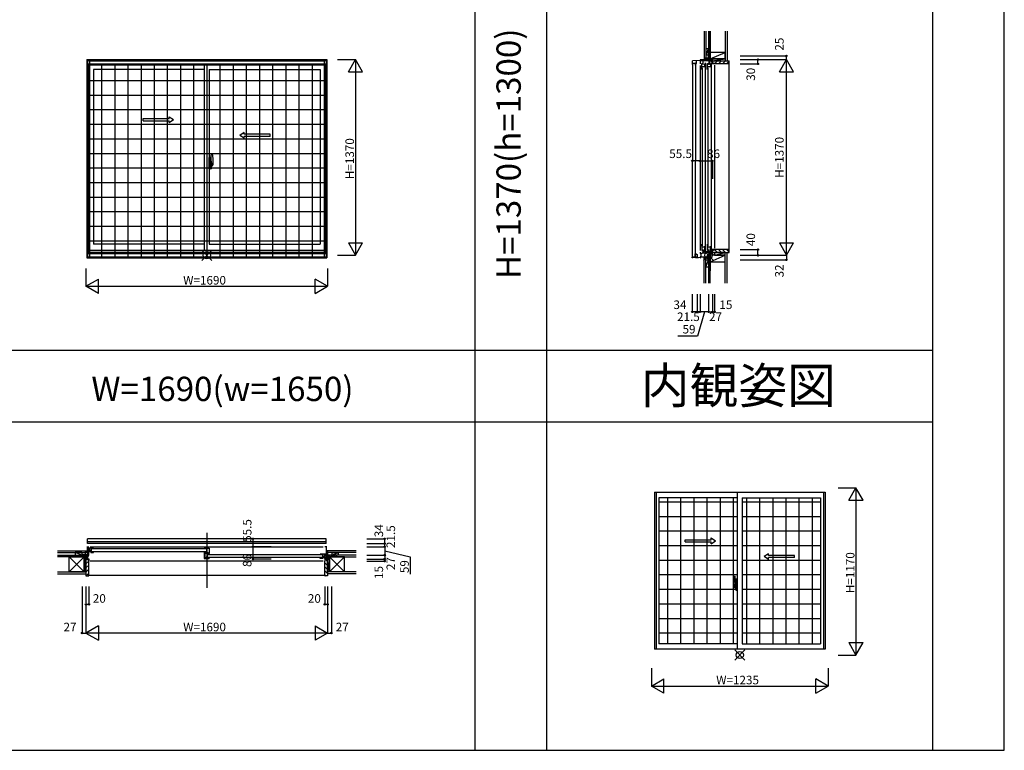
# Model space of a CAD drawing. Extents: x 0 to 27500, y 0 to 20000.
# Drawn here: x 20613 to 27500, y 0 to 5114 of the extents above; entities that cross this region are included whole.
import ezdxf
from ezdxf.enums import TextEntityAlignment as Align

# ---------------------------------------------------------------- set-up
doc = ezdxf.new("R2010")
doc.units = 0
doc.layers.get('0').update_dxf_attribs({"linetype": 'CONTINUOUS'})
for name, color, linetype in [('YKK_A1', 4, 'CONTINUOUS'), ('YKK_A2', 3, 'CONTINUOUS'), ('YKK_B1', 4, 'CONTINUOUS'), ('YKK_B2', 5, 'CONTINUOUS'), ('YKK_C1', 4, 'CONTINUOUS'), ('YKK_C2', 5, 'CONTINUOUS'), ('YKK_F1', 7, 'CONTINUOUS'), ('YKK_IN', 1, 'CONTINUOUS'), ('YKK_N1', 2, 'CONTINUOUS'), ('YKK_Z1', 7, 'CONTINUOUS')]:
    doc.layers.add(name, color=color, linetype=linetype)
doc.styles.add('EXTFONT', font='txt.shx', dxfattribs={"height": 60, "bigfont": 'EXTFONT'})
doc.styles.get("Standard").update_dxf_attribs({"font": 'txt', "bigfont": 'BIGFONT'})

msp = doc.modelspace()

# ---------------------------------------------------------------- linework, layer by layer
at = {"layer": 'YKK_A1'}
for p, q in [((21082, 4835), (22762, 4835)), ((21082, 4835), (21082, 3448)), ((21082, 4833.5), (22762, 4833.5)), ((22762, 4835), (22762, 3448)), ((21082, 4804), (22762, 4804)), ((21097, 4804), (21097, 3488)), ((21904.5, 4766), (21129, 4766)), ((21129, 4766), (21129, 3543)), ((21904.5, 4804), (21904.5, 3498)), ((21939.5, 4766), (22715, 4766)), ((21939.5, 4766), (21939.5, 3543)), ((22715, 4766), (22715, 3543)), ((22747, 4804), (22747, 3488)), ((21904.5, 3543), (21129, 3543)), ((21939.5, 3543), (22715, 3543)), ((21082, 3488), (22762, 3488)), ((21082, 3477.5), (22762, 3477.5)), ((21082, 3454.5), (22762, 3454.5)), ((21082, 3454), (22762, 3454)), ((21082, 3448), (22762, 3448)), ((22747, 3498), (21097, 3498)), ((25052.5, 1807), (26247.5, 1807)), ((25052.5, 1807), (25052.5, 707)), ((25065.5, 1807), (25065.5, 707)), ((25632.5, 1807), (25632.5, 707)), ((26234.5, 1807), (26234.5, 707)), ((26247.5, 1807), (26247.5, 707)), ((25632.5, 1768), (25084.5, 1768)), ((25084.5, 1768), (25084.5, 745)), ((25667.5, 1768), (26215.5, 1768)), ((25667.5, 1768), (25667.5, 745)), ((26215.5, 1768), (26215.5, 745)), ((26247.5, 707), (25052.5, 707)), ((25632.5, 745), (25084.5, 745)), ((25667.5, 745), (26215.5, 745))]:
    msp.add_line(p, q, dxfattribs=at)
at = {"layer": 'YKK_A1', "linetype": 'Continuous', "ltscale": 0.5}
for p, q in [((21476.4, 4421.9), (21659.8, 4421.9)), ((21476.5, 4406.9), (21476.5, 4421.9)), ((21659.8, 4421.9), (21659.8, 4434.4)), ((21659.8, 4434.4), (21689.8, 4414.4)), ((21659.8, 4394.4), (21689.8, 4414.4)), ((21476.5, 4406.9), (21659.8, 4406.9)), ((21659.8, 4394.4), (21659.8, 4406.9)), ((22184.2, 4324.4), (22154.2, 4304.4)), ((22184.2, 4284.4), (22154.2, 4304.4)), ((22184.2, 4311.9), (22184.2, 4324.4)), ((22365.6, 4311.9), (22184.2, 4311.9)), ((22184.2, 4284.4), (22184.2, 4296.9)), ((22365.5, 4296.9), (22184.2, 4296.9)), ((22365.5, 4296.9), (22365.5, 4311.9)), ((25266.8, 1473.9), (25450.2, 1473.9)), ((25266.8, 1458.9), (25266.8, 1473.9)), ((25266.8, 1458.9), (25450.2, 1458.9)), ((25450.2, 1473.9), (25450.2, 1486.4)), ((25450.2, 1486.4), (25480.2, 1466.4)), ((25450.2, 1446.4), (25480.2, 1466.4)), ((25450.2, 1446.4), (25450.2, 1458.9)), ((25850.8, 1376.4), (25820.8, 1356.4)), ((25850.8, 1336.4), (25820.8, 1356.4)), ((25850.8, 1363.9), (25850.8, 1376.4)), ((26032.2, 1363.9), (25850.8, 1363.9)), ((25850.8, 1336.4), (25850.8, 1348.9)), ((26032.2, 1348.9), (25850.8, 1348.9)), ((26032.2, 1348.9), (26032.2, 1363.9))]:
    msp.add_line(p, q, dxfattribs=at)
at = {"layer": 'YKK_A2'}
for p, q in [((21086.5, 4828.7), (22757.5, 4828.7)), ((21086.5, 4828.7), (21086.5, 3448)), ((21101.5, 4828.7), (21101.5, 3448)), ((21101.5, 4825.8), (22742.5, 4825.8)), ((22742.5, 4828.7), (22742.5, 3448)), ((22757.5, 4828.7), (22757.5, 3448)), ((21101.5, 4798.5), (22742.5, 4798.5)), ((21186, 4798.5), (21186, 3452.1)), ((21278, 4798.5), (21278, 3452.1)), ((21370, 4798.5), (21370, 3452.1)), ((21462, 4798.5), (21462, 3452.1)), ((21554, 4798.5), (21554, 3452.1)), ((21646, 4798.5), (21646, 3452.1)), ((21738, 4798.5), (21738, 3452.1)), ((21830, 4798.5), (21830, 3452.1)), ((21922, 4798.5), (21922, 3452.1)), ((22014, 4798.5), (22014, 3452.1)), ((22106, 4798.5), (22106, 3452.1)), ((22198, 4798.5), (22198, 3452.1)), ((22290, 4798.5), (22290, 3452.1)), ((22382, 4798.5), (22382, 3452.1)), ((22474, 4798.5), (22474, 3452.1)), ((22566, 4798.5), (22566, 3452.1)), ((22658, 4798.5), (22658, 3452.1)), ((22742.5, 4686.3), (21101.5, 4686.3)), ((22742.5, 4584.3), (21101.5, 4584.3)), ((22742.5, 4482.3), (21101.5, 4482.3)), ((22742.5, 4380.3), (21101.5, 4380.3)), ((22742.5, 4278.3), (21101.5, 4278.3)), ((22742.5, 4176.3), (21101.5, 4176.3)), ((22742.5, 4074.3), (21101.5, 4074.3)), ((22742.5, 3972.3), (21101.5, 3972.3)), ((22742.5, 3870.3), (21101.5, 3870.3)), ((22742.5, 3768.3), (21101.5, 3768.3)), ((22742.5, 3666.3), (21101.5, 3666.3)), ((22742.5, 3564.3), (21101.5, 3564.3)), ((21086.5, 3448), (22757.5, 3448)), ((21101.5, 3452.1), (22742.5, 3452.1)), ((25632.5, 1737.3), (25084.5, 1737.3)), ((25144, 1768), (25144, 745)), ((25236, 1768), (25236, 745)), ((25328, 1768), (25328, 745)), ((25420, 1768), (25420, 745)), ((25512, 1768), (25512, 745)), ((25604, 1768), (25604, 745)), ((26215.5, 1737.3), (25667.5, 1737.3)), ((25696, 1768), (25696, 745)), ((25788, 1768), (25788, 745)), ((25880, 1768), (25880, 745)), ((25972, 1768), (25972, 745)), ((26064, 1768), (26064, 745)), ((26156, 1768), (26156, 745)), ((25632.5, 1635.3), (25084.5, 1635.3)), ((26215.5, 1635.3), (25667.5, 1635.3)), ((25632.5, 1533.3), (25084.5, 1533.3)), ((26215.5, 1533.3), (25667.5, 1533.3)), ((25632.5, 1431.3), (25084.5, 1431.3)), ((26215.5, 1431.3), (25667.5, 1431.3)), ((25632.5, 1329.3), (25084.5, 1329.3)), ((26215.5, 1329.3), (25667.5, 1329.3)), ((25632.5, 1227.3), (25084.5, 1227.3)), ((26215.5, 1227.3), (25667.5, 1227.3)), ((25632.5, 1125.3), (25084.5, 1125.3)), ((26215.5, 1125.3), (25667.5, 1125.3)), ((25632.5, 1023.3), (25084.5, 1023.3)), ((26215.5, 1023.3), (25667.5, 1023.3)), ((25632.5, 921.3), (25084.5, 921.3)), ((26215.5, 921.3), (25667.5, 921.3)), ((25632.5, 819.3), (25084.5, 819.3)), ((26215.5, 819.3), (25667.5, 819.3))]:
    msp.add_line(p, q, dxfattribs=at)
at = {"layer": 'YKK_A2', "linetype": 'ByBlock', "lineweight": -2}
for p, q in [((21948.5, 4149.2), (21939.5, 4149.5)), ((21939.5, 4069.5), (21939.5, 4149.5)), ((21948.5, 4149.2), (21948.5, 4123.5)), ((21951.3, 4148.8), (21948.5, 4148.9)), ((21952.5, 4123.7), (21951.8, 4148.3)), ((21953.5, 4097.8), (21953.5, 4167.7)), ((21963.2, 4167.7), (21954, 4168)), ((21955.8, 4108), (21936.5, 4108)), ((21939.5, 4126.7), (21948.5, 4126.9)), ((21939.5, 4123.7), (21948.5, 4123.5)), ((21939.5, 4109.7), (21940, 4109.7)), ((21939.5, 4105.2), (21940, 4105.2)), ((21948.5, 4069.8), (21939.5, 4069.5)), ((21940, 4097.2), (21940, 4122.7)), ((21947.5, 4122.9), (21940.5, 4123.2)), ((21947.5, 4097), (21940.5, 4096.7)), ((21946.4, 4108), (21969.2, 4108)), ((21948, 4097.5), (21948, 4122.4)), ((21948, 4108.5), (21948.2, 4108.5)), ((21949.1, 4108), (21948, 4108)), ((21948.2, 4107.5), (21948, 4107.5)), ((21952.5, 4123.7), (21948.5, 4123.7)), ((21948.5, 4123.5), (21952.5, 4123.4)), ((21948.5, 4107.8), (21948.5, 4108.2)), ((21948.5, 4095.5), (21952.5, 4095.6)), ((21948.5, 4069.8), (21948.5, 4095.5)), ((21952.5, 4095.3), (21948.5, 4095.3)), ((21951.3, 4070.2), (21948.5, 4070.1)), ((21967, 4108), (21948.8, 4108)), ((21949.4, 4106.7), (21949.4, 4108.9)), ((21951.5, 4123.4), (21951.5, 4123.7)), ((21951.5, 4095.6), (21951.5, 4095.3)), ((21952.5, 4095.3), (21951.8, 4070.7)), ((21952.6, 4128.7), (21952.4, 4128.7)), ((21952.6, 4127.7), (21952.4, 4127.7)), ((21952.6, 4091.3), (21952.4, 4091.3)), ((21952.6, 4090.3), (21952.4, 4090.3)), ((21952.5, 4095.6), (21952.5, 4123.4)), ((21953.5, 4118), (21952.5, 4118)), ((21953.5, 4098), (21952.5, 4098)), ((21952.9, 4128.4), (21952.9, 4128)), ((21952.9, 4090.6), (21952.9, 4091)), ((21953.5, 4123), (21953.5, 4091.7)), ((21953.5, 4118), (21953.5, 4098)), ((21953.8, 4097.5), (21966, 4097.9)), ((21955.5, 4091.7), (21955.5, 4097.6)), ((21956.5, 4090.7), (21959, 4090.7)), ((21959.5, 4088.7), (21956.5, 4088.7)), ((21959.5, 4088.7), (21959.5, 4090.2)), ((21966.5, 4098.4), (21966.5, 4122.6)), ((25605.5, 1150.4), (25605.5, 1174.6)), ((25608.8, 1219.7), (25618, 1220)), ((25618.5, 1149.8), (25618.5, 1219.7)), ((25618.5, 1175), (25618.5, 1143.7)), ((25619.1, 1180.4), (25619.1, 1180)), ((25619.4, 1180.7), (25619.6, 1180.7)), ((25619.4, 1179.7), (25619.6, 1179.7)), ((25619.5, 1175.7), (25620.2, 1200.3)), ((25619.5, 1175.7), (25623.5, 1175.7)), ((25623.5, 1175.5), (25619.5, 1175.4)), ((25619.5, 1147.6), (25619.5, 1175.4)), ((25620.5, 1175.4), (25620.5, 1175.7)), ((25620.7, 1200.8), (25623.5, 1200.9)), ((25623.5, 1201.2), (25632.5, 1201.5)), ((25623.5, 1201.2), (25623.5, 1175.5)), ((25632.5, 1178.7), (25623.5, 1178.9)), ((25632.5, 1175.7), (25623.5, 1175.5)), ((25624, 1149.5), (25624, 1174.4)), ((25624.5, 1174.9), (25631.5, 1175.2)), ((25632, 1149.2), (25632, 1174.7)), ((25632.5, 1121.5), (25632.5, 1201.5)), ((25625.6, 1160), (25602.8, 1160)), ((25605, 1160), (25623.2, 1160)), ((25618.2, 1149.5), (25606, 1149.9)), ((25612.5, 1140.7), (25612.5, 1142.2)), ((25612.5, 1140.7), (25615.5, 1140.7)), ((25615.5, 1142.7), (25613, 1142.7)), ((25616.2, 1160), (25635.5, 1160)), ((25616.5, 1143.7), (25616.5, 1149.6)), ((25618.5, 1170), (25619.5, 1170)), ((25618.5, 1170), (25618.5, 1150)), ((25618.5, 1150), (25619.5, 1150)), ((25619.1, 1142.6), (25619.1, 1143)), ((25619.4, 1143.3), (25619.6, 1143.3)), ((25619.4, 1142.3), (25619.6, 1142.3)), ((25623.5, 1147.5), (25619.5, 1147.6)), ((25619.5, 1147.3), (25623.5, 1147.3)), ((25619.5, 1147.3), (25620.2, 1122.7)), ((25620.5, 1147.6), (25620.5, 1147.3)), ((25620.7, 1122.2), (25623.5, 1122.1)), ((25622.6, 1158.7), (25622.6, 1160.9)), ((25622.9, 1160), (25624, 1160)), ((25623.5, 1159.8), (25623.5, 1160.2)), ((25623.5, 1121.8), (25623.5, 1147.5)), ((25623.5, 1121.8), (25632.5, 1121.5)), ((25624, 1160.5), (25623.8, 1160.5)), ((25623.8, 1159.5), (25624, 1159.5)), ((25624.5, 1149), (25631.5, 1148.7)), ((25632.5, 1161.7), (25632, 1161.7)), ((25632.5, 1157.2), (25632, 1157.2))]:
    msp.add_line(p, q, dxfattribs=at)
for centre in [(21949.4, 4108), (25622.6, 1160)]:
    msp.add_circle(centre, 0.75, dxfattribs=at)
for centre, radius, start, end in [((21951.3, 4148.3), 0.5, 1.59845, 88), ((21954, 4167.5), 0.5, 88, 180), ((21963.2, 4167.4), 0.3, 7.51949, 88), ((21621.5, 4122.3), 345, 0.05792, 7.51949), ((21940.5, 4122.7), 0.5, 88, 180), ((21940.5, 4097.2), 0.5, 180, 272), ((21947.5, 4122.4), 0.5, 0, 88), ((21947.5, 4097.5), 0.5, 272, 0), ((21948.2, 4108.2), 0.3, 0, 90), ((21948.2, 4107.8), 0.3, 270, 0), ((21951.3, 4070.7), 0.5, 272, 358.40155), ((21952.6, 4128.4), 0.3, 1.59845, 90), ((21952.6, 4128), 0.3, 270, 1.59845), ((21952.6, 4091), 0.3, 358.40155, 90), ((21952.6, 4090.6), 0.3, 270, 358.40155), ((21953.8, 4097.8), 0.3, 180, 272), ((21956.5, 4091.7), 3, 180, 270), ((21956.5, 4091.7), 1, 180, 270), ((21959, 4090.2), 0.5, 0, 90), ((21932.3, 4106), 31.2, 330.29135, 344.77118), ((21932.3, 4104), 31.2, 330.79965, 348.61756), ((21966, 4098.4), 0.5, 272, 0), ((25950.5, 1174.3), 345, 172.48051, 179.94208), ((25608.8, 1219.4), 0.3, 92, 172.48051), ((25618, 1219.5), 0.5, 0, 92), ((25619.4, 1180.4), 0.3, 90, 178.40155), ((25619.4, 1180), 0.3, 178.40155, 270), ((25620.7, 1200.3), 0.5, 92, 178.40155), ((25624.5, 1174.4), 0.5, 92, 180), ((25631.5, 1174.7), 0.5, 0, 92), ((25606, 1150.4), 0.5, 180, 268), ((25639.7, 1156), 31.2, 191.38244, 209.20035), ((25639.7, 1158), 31.2, 195.22882, 209.70865), ((25613, 1142.2), 0.5, 90, 180), ((25615.5, 1143.7), 3, 270, 0), ((25615.5, 1143.7), 1, 270, 0), ((25618.2, 1149.8), 0.3, 268, 0), ((25619.4, 1143), 0.3, 90, 181.59845), ((25619.4, 1142.6), 0.3, 181.59845, 270), ((25620.7, 1122.7), 0.5, 181.59845, 268), ((25623.8, 1160.2), 0.3, 90, 180), ((25623.8, 1159.8), 0.3, 180, 270), ((25624.5, 1149.5), 0.5, 180, 268), ((25631.5, 1149.2), 0.5, 268, 0)]:
    msp.add_arc(centre, radius, start, end, dxfattribs=at)
at = {"layer": 'YKK_B1', "linetype": 'Continuous'}
msp.add_line((21922, 1523), (21922, 1138.5), dxfattribs=at)
at = {"layer": 'YKK_B1'}
for p, q in [((22757.5, 1480.5), (21086.5, 1480.5)), ((21086.5, 1446.5), (21086.5, 1480.5)), ((22757.5, 1459.5), (21086.5, 1459.5)), ((22757.5, 1446.5), (21086.5, 1446.5)), ((22757.5, 1446.5), (22757.5, 1480.5)), ((21082, 1425), (21097, 1425)), ((21086, 1425), (21086, 1339)), ((21097, 1405.3), (21086, 1405.3)), ((21086, 1387.4), (21088.5, 1387.4)), ((21086, 1386.2), (21087.5, 1386.2)), ((21087.5, 1381.5), (21086, 1381.5)), ((21087.5, 1386.2), (21087.5, 1384.2)), ((21087.5, 1384.2), (21089.7, 1382)), ((21088.5, 1387.4), (21088.5, 1385.8)), ((21089.7, 1382), (21094, 1382)), ((21129, 1415.5), (21091, 1415.5)), ((21091, 1415.5), (21091, 1412.3)), ((21091, 1412.3), (21092.9, 1412.3)), ((21095, 1396.5), (21091, 1396.5)), ((21091, 1396.5), (21091, 1384.8)), ((21091, 1393.3), (21113, 1393.3)), ((21091, 1384.8), (21097, 1384.8)), ((21094, 1382), (21094, 1362.7)), ((21095.7, 1398), (21095.7, 1393.3)), ((21100.5, 1396.5), (21095.7, 1396.5)), ((21097.8, 1412.3), (21095.9, 1412.3)), ((21096.5, 1387.5), (21096.5, 1391.8)), ((21096.5, 1391.8), (21110.5, 1391.8)), ((21097, 1386.8), (21096.5, 1387.5)), ((21097, 1384.8), (21097, 1386.8)), ((21097.8, 1415.5), (21097.8, 1412.3)), ((21100.5, 1415.5), (21100.5, 1396.5)), ((21113, 1397.6), (21100.5, 1397.6)), ((21107, 1425), (22737, 1425)), ((21107.7, 1393.9), (21107.7, 1397.6)), ((21111, 1393.9), (21107.7, 1393.9)), ((21108.6, 1396.8), (21113, 1396.8)), ((21110.5, 1386.9), (21110, 1386.2)), ((21110, 1386.2), (21110, 1384.2)), ((21110, 1384.2), (21129, 1384.2)), ((21110.5, 1391.8), (21110.5, 1386.9)), ((21111, 1395.6), (21111, 1393.9)), ((21113, 1415.5), (21113, 1397.6)), ((21113, 1396.8), (21113, 1386.7)), ((21121, 1386.7), (21113, 1386.7)), ((21117, 1411.9), (21916.5, 1411.9)), ((21916.5, 1389.9), (21117, 1389.9)), ((21121, 1385.6), (21121, 1386.7)), ((21127.6, 1385.6), (21121, 1385.6)), ((21129, 1387.9), (21127.6, 1387.9)), ((21127.6, 1387.9), (21127.6, 1385.6)), ((21129, 1384.2), (21129, 1387.9)), ((21904.5, 1415.5), (21939.5, 1415.5)), ((21904.5, 1387.9), (21904.5, 1383.8)), ((21904.5, 1383.8), (21932, 1383.8)), ((21904.5, 1382.1), (21904.5, 1343.2)), ((21906, 1379.8), (21904.5, 1379.8)), ((21906, 1378.8), (21906, 1379.8)), ((21911, 1378.8), (21906, 1378.8)), ((21911, 1375.3), (21911, 1378.8)), ((21920.5, 1415.5), (21920.5, 1383.8)), ((21930, 1379.3), (21923.5, 1379.3)), ((21923.5, 1379.3), (21923.5, 1351.7)), ((21932, 1383.8), (21932, 1376.5)), ((21932, 1380.5), (21939.5, 1380.5)), ((21934, 1378.3), (21932, 1378.3)), ((21937, 1378.3), (21939.5, 1378.3)), ((21939.5, 1415.5), (21939.5, 1378.3)), ((22762, 1425), (22747, 1425)), ((22758, 1425), (22758, 1339)), ((21050, 1368), (21050, 1366)), ((21086, 1368), (21050, 1368)), ((21062.7, 1366), (21062.7, 1368)), ((21077, 1368), (21077, 1364)), ((21077, 1341), (21077, 1339)), ((21077, 1339), (21089.1, 1339)), ((21086, 1358), (21088.4, 1358)), ((21089.7, 1353.5), (21086, 1353.5)), ((21086, 1342.4), (21089.8, 1342.4)), ((21087.5, 1353.5), (21087.5, 1342.4)), ((21088.4, 1358), (21088.4, 1356.1)), ((21089.1, 1339), (21089.1, 1340.8)), ((21094, 1362.7), (21089.7, 1353.5)), ((21089.8, 1342.4), (21091.2, 1341)), ((21091.2, 1341), (21097, 1341)), ((21097, 1324), (21094.5, 1324)), ((21097, 1341), (21097, 1324)), ((22737, 1324), (21107, 1324)), ((21908.1, 1369.2), (21904.5, 1369.2)), ((21908.1, 1354.8), (21904.5, 1354.8)), ((21904.5, 1343.2), (21939.5, 1343.2)), ((21908.1, 1376.8), (21908.1, 1345.7)), ((21911.5, 1374.8), (21908.1, 1374.8)), ((21908.1, 1345.7), (21917, 1345.7)), ((21923.5, 1377.3), (21911.5, 1377.3)), ((21911.5, 1377.3), (21911.5, 1374.8)), ((21917, 1345.7), (21917.6, 1345.3)), ((21917.6, 1345.3), (21921.4, 1345.3)), ((21923.5, 1351.7), (21918.2, 1351.7)), ((21918.2, 1351.7), (21918.2, 1346.2)), ((21918.2, 1346.2), (21921.4, 1346.2)), ((21919, 1346.6), (21919, 1350.1)), ((21919, 1350.1), (21923.5, 1350.1)), ((21921.4, 1345.3), (21921.4, 1348.7)), ((21932.7, 1374.5), (21923.5, 1374.5)), ((21923.5, 1350.1), (21923.5, 1343.2)), ((21931.5, 1345.7), (21923.5, 1345.7)), ((21932, 1376.5), (21925.5, 1376.5)), ((21927.5, 1370.9), (22727, 1370.9)), ((22727, 1348.9), (21927.5, 1348.9)), ((21931.5, 1344.6), (21931.5, 1345.7)), ((21938.1, 1344.6), (21931.5, 1344.6)), ((21933, 1374.8), (21932.7, 1374.5)), ((21939.5, 1374.8), (21933, 1374.8)), ((21939.5, 1346.9), (21938.1, 1346.9)), ((21938.1, 1346.9), (21938.1, 1344.6)), ((21939.5, 1372.9), (21939.5, 1374.8)), ((21939.5, 1343.2), (21939.5, 1346.9)), ((22715, 1374.5), (22753, 1374.5)), ((22715, 1343.2), (22715, 1346.9)), ((22715, 1346.9), (22716.4, 1346.9)), ((22734, 1343.2), (22715, 1343.2)), ((22716.4, 1346.9), (22716.4, 1344.6)), ((22716.4, 1344.6), (22723, 1344.6)), ((22723, 1344.6), (22723, 1345.7)), ((22723, 1345.7), (22731, 1345.7)), ((22731, 1374.5), (22731, 1356.6)), ((22731, 1356.6), (22743.5, 1356.6)), ((22735.4, 1355.8), (22731, 1355.8)), ((22731, 1355.8), (22731, 1345.7)), ((22753, 1352.3), (22731, 1352.3)), ((22733, 1354.6), (22733, 1352.9)), ((22733, 1352.9), (22736.3, 1352.9)), ((22747.5, 1350.8), (22733.5, 1350.8)), ((22733.5, 1350.8), (22733.5, 1345.9)), ((22733.5, 1345.9), (22734, 1345.2)), ((22734, 1345.2), (22734, 1343.2)), ((22736.3, 1352.9), (22736.3, 1356.6)), ((22743.5, 1374.5), (22743.5, 1355.5)), ((22743.5, 1355.5), (22748.3, 1355.5)), ((22746.2, 1374.5), (22746.2, 1371.3)), ((22746.2, 1371.3), (22748.1, 1371.3)), ((22747, 1365), (22758, 1365)), ((22747, 1345.8), (22747.5, 1346.5)), ((22747, 1343.8), (22747, 1345.8)), ((22753, 1343.8), (22747, 1343.8)), ((22752.8, 1341), (22747, 1341)), ((22747, 1341), (22747, 1324)), ((22747, 1324), (22749.5, 1324)), ((22747.5, 1346.5), (22747.5, 1350.8)), ((22748.3, 1357), (22748.3, 1352.3)), ((22749, 1355.5), (22753, 1355.5)), ((22753, 1371.3), (22751.1, 1371.3)), ((22754.2, 1342.4), (22752.8, 1341)), ((22753, 1374.5), (22753, 1371.3)), ((22753, 1355.5), (22753, 1343.8)), ((22756.5, 1342.4), (22754.2, 1342.4)), ((22754.9, 1339), (22754.9, 1340.8)), ((22767, 1339), (22754.9, 1339)), ((22758, 1358), (22755.6, 1358)), ((22755.6, 1358), (22755.6, 1356.1)), ((22756.5, 1356.8), (22756.5, 1342.4)), ((22758, 1356.8), (22756.5, 1356.8)), ((22758, 1368), (22794, 1368)), ((22767, 1368), (22767, 1364)), ((22767, 1341), (22767, 1339)), ((22781.4, 1366), (22781.4, 1368)), ((22794, 1368), (22794, 1366))]:
    msp.add_line(p, q, dxfattribs=at)
at = {"layer": 'YKK_B2', "linetype": 'Continuous', "ltscale": 1.5}
for p, q in [((21074.6, 1396), (21084.6, 1396)), ((21083.5, 1396), (21074.6, 1387.1)), ((21077.8, 1396), (21074.6, 1392.8)), ((21074.6, 1384), (21074.6, 1396)), ((21074.6, 1386), (21084.6, 1386)), ((21084.6, 1391.5), (21079.1, 1386)), ((22769.4, 1396), (22759.4, 1396)), ((22759.4, 1387.1), (22768.3, 1396)), ((22759.4, 1392.8), (22762.6, 1396)), ((22769.4, 1386), (22759.4, 1386)), ((22763.9, 1386), (22769.4, 1391.5)), ((22769.4, 1384), (22769.4, 1396)), ((21082.2, 1338), (21077, 1332.8)), ((21096.5, 1324), (21077, 1304.5)), ((22747, 1313.2), (22767, 1293.2)), ((22751.3, 1337.3), (22767, 1321.5)), ((21097, 1296.3), (21077, 1276.3)), ((21097, 1268), (21077, 1248)), ((21097, 1239.7), (21078.3, 1221)), ((22747, 1284.9), (22767, 1264.9)), ((22747, 1256.7), (22767, 1236.7)), ((22747, 1228.4), (22754.4, 1221))]:
    msp.add_line(p, q, dxfattribs=at)
at = {"layer": 'YKK_B2', "linetype": 'ByBlock', "lineweight": -2, "ltscale": 0.5}
for p, q in [((21077, 1338), (21077, 1221)), ((21092, 1338), (21077, 1338)), ((21094, 1336), (21092, 1338)), ((21094, 1324), (21094, 1336)), ((21097, 1324), (21094, 1324)), ((21097, 1223), (21097, 1324)), ((22747, 1223), (22747, 1324)), ((22747, 1324), (22750, 1324)), ((22750, 1336), (22752, 1338)), ((22750, 1324), (22750, 1336)), ((22752, 1338), (22767, 1338)), ((22767, 1338), (22767, 1221)), ((21077, 1221), (21095, 1221)), ((22767, 1221), (22749, 1221))]:
    msp.add_line(p, q, dxfattribs=at)
at = {"layer": 'YKK_B2', "ltscale": 1.5}
msp.add_line((22747, 1224), (21097, 1224), dxfattribs=at)
at = {"layer": 'YKK_B2', "linetype": 'ByBlock', "lineweight": -2, "ltscale": 0.5}
for centre, start, end in [((21095, 1223), 270.00001, 359.99999), ((22749, 1223), 180.00001, 269.99999)]:
    msp.add_arc(centre, 2, start, end, dxfattribs=at)
at = {"layer": 'YKK_C1'}
for p, q in [((25372.5, 4828.7), (25318.1, 4825.8)), ((25318.1, 4800.8), (25318.1, 4825.8)), ((25348.2, 4810.8), (25348.2, 4827.4)), ((25401.1, 4835), (25372.5, 4833.5)), ((25372.5, 4833.5), (25372.5, 4804)), ((25430.3, 4827), (25372.5, 4827)), ((25392.8, 4800), (25392.8, 4827)), ((25393.6, 4834.6), (25393.6, 4827)), ((25429.5, 4835), (25401.1, 4835)), ((25431.5, 4860), (25429.5, 4860)), ((25429.5, 4860), (25429.5, 4827)), ((25431.5, 4847.4), (25429.5, 4847.4)), ((25433.8, 4826.6), (25430.3, 4827)), ((25433.8, 4826.6), (25433.8, 4802.3)), ((25458.5, 4825.7), (25433.8, 4825.7)), ((25438.8, 4822.8), (25437, 4821)), ((25437, 4821), (25437, 4800)), ((25438.1, 4835), (25438.1, 4825.7)), ((25455.3, 4824.2), (25438.8, 4824.2)), ((25438.8, 4824.2), (25438.8, 4822.8)), ((25455.3, 4819.8), (25455.3, 4824.2)), ((25456.5, 4835), (25458.5, 4835)), ((25456.8, 4821.3), (25456.8, 4825.7)), ((25456.8, 4821.3), (25458.5, 4821.3)), ((25458.5, 4821.6), (25457, 4821.6)), ((25458.5, 4835), (25458.5, 4821.6)), ((25458.5, 4821.3), (25458.5, 4807)), ((25317.2, 4799.2), (25318.1, 4800.8)), ((25317.2, 4799.2), (25317.2, 4798.5)), ((25320.1, 4807.7), (25317.5, 3452.3)), ((25340.1, 4807.5), (25320.1, 4807.7)), ((25340.1, 4807.5), (25337.5, 3452.1)), ((25340.1, 4807.9), (25343.6, 4814)), ((25340.1, 4795.5), (25340.1, 4807.9)), ((25345, 4795.5), (25340.1, 4795.5)), ((25341.5, 4796.5), (25341.5, 4797.8)), ((25341.5, 4797.8), (25342.5, 4797.8)), ((25342.5, 4800.8), (25348.2, 4810.8)), ((25342.5, 4797.8), (25342.5, 4800.8)), ((25372.5, 4794), (25372.5, 3498)), ((25382.3, 4779), (25383.6, 4780.3)), ((25382.3, 4766), (25382.3, 4779)), ((25383.6, 4780.3), (25383.6, 4808)), ((25383.6, 4808), (25386.9, 4808)), ((25386.9, 4801.2), (25383.6, 4801.2)), ((25383.6, 4785.4), (25409.4, 4785.4)), ((25385.6, 4778), (25385.6, 3531)), ((25386.9, 4808), (25386.9, 4806.1)), ((25386.9, 4803.1), (25386.9, 4801.2)), ((25396, 4800), (25392.8, 4800)), ((25406, 4785.4), (25406, 4802.6)), ((25406, 4802.6), (25408.3, 4802.6)), ((25411.9, 4808), (25406.2, 4808)), ((25406.2, 4808), (25406.2, 4804)), ((25406.2, 4785.4), (25406.2, 4781)), ((25406.2, 4781), (25411.9, 4781)), ((25409.4, 4783), (25407.4, 4783)), ((25407.6, 4778), (25407.6, 3531)), ((25408.3, 4802.6), (25408.3, 4805.8)), ((25409.4, 4785.4), (25409.4, 4783)), ((25409.6, 4766), (25411.9, 4766)), ((25411.9, 4766), (25411.9, 4808)), ((25423.3, 4779), (25424.6, 4780.3)), ((25423.3, 4766), (25423.3, 4779)), ((25424.6, 4780.3), (25424.6, 4808)), ((25424.6, 4808), (25427.9, 4808)), ((25427.9, 4801.2), (25424.6, 4801.2)), ((25424.6, 4785.4), (25450.4, 4785.4)), ((25426.6, 4778), (25426.6, 3531)), ((25427.9, 4808), (25427.9, 4806.1)), ((25427.9, 4803.1), (25427.9, 4801.2)), ((25433.8, 4802.3), (25434.8, 4802.3)), ((25433.8, 4800), (25433.8, 4802.2)), ((25433.8, 4802.2), (25434.8, 4802.2)), ((25437, 4800), (25433.8, 4800)), ((25434.8, 4802.3), (25434.8, 4801.3)), ((25447, 4785.4), (25447, 4802.6)), ((25447, 4802.6), (25449.3, 4802.6)), ((25452.9, 4808), (25447.2, 4808)), ((25447.2, 4808), (25447.2, 4804)), ((25447.2, 4785.4), (25447.2, 4781)), ((25447.2, 4781), (25452.9, 4781)), ((25450.4, 4783), (25448.4, 4783)), ((25448.6, 4778), (25448.6, 3531)), ((25449.3, 4802.6), (25449.3, 4805.8)), ((25450.4, 4785.4), (25450.4, 4783)), ((25450.6, 4766), (25452.9, 4766)), ((25452.9, 4766), (25452.9, 4808)), ((25456.5, 4819.8), (25455.3, 4819.8)), ((25456.5, 4805), (25456.5, 4819.8)), ((25473.5, 4805), (25456.5, 4805)), ((25458.5, 4807), (25472, 4807)), ((25472, 4807), (25472, 4807.5)), ((25472, 4807.5), (25473.5, 4807.5)), ((25473.5, 4807.5), (25473.5, 4805)), ((25473.5, 4795), (25473.5, 3515)), ((25382.3, 3543), (25382.3, 3530)), ((25382.3, 3530), (25383.6, 3528.7)), ((25383.6, 3528.7), (25383.6, 3498)), ((25383.6, 3523.4), (25409.4, 3523.4)), ((25402.5, 3523.4), (25402.5, 3503.4)), ((25406.2, 3523.4), (25406.2, 3527.8)), ((25406.2, 3527.8), (25411.9, 3527.8)), ((25409.4, 3525.8), (25407.4, 3525.8)), ((25409.4, 3523.4), (25409.4, 3525.8)), ((25411.9, 3498), (25411.9, 3543)), ((25423.3, 3543), (25423.3, 3530)), ((25423.3, 3530), (25424.6, 3528.7)), ((25424.6, 3528.7), (25424.6, 3498)), ((25424.6, 3523.4), (25450.4, 3523.4)), ((25443.5, 3523.4), (25443.5, 3503.4)), ((25447.2, 3523.4), (25447.2, 3527.8)), ((25447.2, 3527.8), (25452.9, 3527.8)), ((25450.4, 3525.8), (25448.4, 3525.8)), ((25450.4, 3523.4), (25450.4, 3525.8)), ((25452.9, 3498), (25452.9, 3543)), ((25317, 3448), (25317, 3452.1)), ((25317, 3452.1), (25339.4, 3452.1)), ((25321, 3448), (25317, 3448)), ((25337.5, 3452.1), (25317.5, 3452.3)), ((25338, 3452.1), (25322, 3452.1)), ((25338, 3452.1), (25338, 3476.1)), ((25338, 3476.1), (25343.8, 3476.1)), ((25338, 3456.1), (25342.3, 3456.1)), ((25340.4, 3455), (25339.4, 3454)), ((25339.4, 3448), (25339.4, 3454)), ((25361.1, 3448), (25339.4, 3448)), ((25342.3, 3456.1), (25342.3, 3452.6)), ((25347.6, 3469.9), (25343.4, 3473.4)), ((25343.8, 3476.1), (25351, 3470.1)), ((25348.1, 3470.5), (25347.6, 3469.9)), ((25349.9, 3469), (25348.1, 3470.5)), ((25351, 3469), (25349.9, 3469)), ((25351, 3470.1), (25351, 3448)), ((25372.5, 3450), (25361.1, 3448)), ((25372.5, 3488), (25372.5, 3477.5)), ((25372.5, 3477.5), (25378.5, 3477.5)), ((25378.5, 3454.5), (25372.5, 3454)), ((25372.5, 3454), (25372.5, 3448)), ((25372.5, 3448), (25375.5, 3448)), ((25378.5, 3478.6), (25384.7, 3478.9)), ((25378.5, 3478.6), (25378.5, 3454.3)), ((25378.5, 3454.3), (25383.3, 3454.3)), ((25383.3, 3454.3), (25383.5, 3454.4)), ((25383.5, 3454.4), (25404, 3454.4)), ((25388.3, 3504), (25383.6, 3504)), ((25383.6, 3498), (25386.9, 3498)), ((25390, 3482.5), (25404.1, 3482.5)), ((25392.8, 3482.5), (25392.8, 3505)), ((25395.3, 3484.9), (25392.8, 3484.9)), ((25394, 3482.5), (25396, 3482.5)), ((25395.8, 3491.8), (25433.6, 3494.2)), ((25396, 3482.5), (25399.8, 3492.1)), ((25400.7, 3504), (25402.5, 3504)), ((25402.5, 3503.4), (25408.3, 3503.4)), ((25404, 3454.4), (25419.5, 3455.8)), ((25404.1, 3482.5), (25421.5, 3483.4)), ((25406.2, 3502), (25406.2, 3498)), ((25406.2, 3498), (25411.9, 3498)), ((25408.3, 3503.4), (25408.3, 3500.2)), ((25419.1, 3493.3), (25418.9, 3483.3)), ((25419.5, 3455.8), (25421.7, 3461.9)), ((25420.5, 3485.5), (25422.3, 3486.5)), ((25421.5, 3483.4), (25421.5, 3486)), ((25422.3, 3486.5), (25433.8, 3486.5)), ((25423.4, 3462.6), (25424.7, 3462.1)), ((25434.7, 3484.4), (25424.3, 3462.2)), ((25429.3, 3504), (25424.6, 3504)), ((25424.6, 3498), (25427.9, 3498)), ((25427.7, 3453), (25429.5, 3453)), ((25429.5, 3433), (25429.5, 3453)), ((25431.5, 3449.7), (25429.5, 3449.7)), ((25433.8, 3486.5), (25433.8, 3505)), ((25440.1, 3487), (25433.8, 3487)), ((25434.7, 3487), (25434.7, 3484.4)), ((25456, 3495), (25437.6, 3494)), ((25437.7, 3482.7), (25437.7, 3487)), ((25450.8, 3487.6), (25440.1, 3487)), ((25441.7, 3504), (25443.5, 3504)), ((25443.5, 3503.4), (25449.3, 3503.4)), ((25446.3, 3487.3), (25444.1, 3487.3)), ((25444.5, 3465), (25444.5, 3487.2)), ((25446.5, 3465), (25444.5, 3465)), ((25446.3, 3494.5), (25446.3, 3487.3)), ((25447.2, 3502), (25447.2, 3498)), ((25447.2, 3498), (25452.9, 3498)), ((25449.3, 3503.4), (25449.3, 3500.2)), ((25473.5, 3505), (25456, 3505)), ((25456, 3505), (25456, 3488.4)), ((25456, 3488.4), (25457.4, 3488.4)), ((25458.5, 3465), (25458.5, 3503)), ((25461.5, 3470.5), (25458.5, 3470.5)), ((25473.5, 3466), (25461.5, 3470.5)), ((25473.5, 3502.5), (25473.5, 3505)), ((25473.5, 3465), (25473.5, 3466)), ((25431.5, 3433), (25429.5, 3433))]:
    msp.add_line(p, q, dxfattribs=at)
at = {"layer": 'YKK_C1', "linetype": 'ByBlock', "lineweight": -2, "ltscale": 0.5}
for p, q in [((25339.4, 3469.8), (25339.4, 3470.2)), ((25339.7, 3471), (25341.5, 3472.4)), ((25344.4, 3473.5), (25344.6, 3473.5)), ((25427.7, 3453), (25425.7, 3460.9))]:
    msp.add_line(p, q, dxfattribs=at)
for centre, radius, start, end in [((25340.4, 3470.2), 1, 130, 180.00002), ((25344.4, 3469), 4.5, 89.99999, 130.00001), ((25384.4, 3482.9), 4, 273, 336.71582), ((25390, 3480.5), 2, 90.00001, 156.71585), ((25423.5, 3460), 2.6, 92.26154, 132.54927), ((25423.5, 3460), 2.4, 21.0627, 60.14178)]:
    msp.add_arc(centre, radius, start, end, dxfattribs=at)
at = {"layer": 'YKK_C2', "linetype": 'Continuous', "ltscale": 1.5}
for p, q in [((25413.5, 4844.8), (25401.5, 4844.8)), ((25401.5, 4844.8), (25401.5, 4834.8)), ((25401.5, 4837.1), (25409.2, 4844.8)), ((25401.5, 4842.8), (25403.5, 4844.8)), ((25404.9, 4834.8), (25411.5, 4841.4)), ((25410.5, 4834.8), (25411.5, 4835.8)), ((25411.5, 4844.8), (25411.5, 4834.8)), ((25459.5, 4819.8), (25464.6, 4825)), ((25473.5, 4805.5), (25492.9, 4825)), ((25501.2, 4805), (25521.2, 4825)), ((25529.5, 4805), (25549.5, 4825)), ((25557.8, 4805), (25573.5, 4820.7)), ((25573.5, 4825), (25576.5, 4825)), ((25576.5, 3485), (25576.5, 4825)), ((25401.5, 3446.2), (25410.4, 3455.2)), ((25401.5, 3444.6), (25401.5, 3454.6)), ((25401.5, 3451.9), (25404.2, 3454.6)), ((25405.5, 3444.6), (25411.5, 3450.6)), ((25411.5, 3444.6), (25411.5, 3455.3)), ((25459.5, 3490.2), (25464.6, 3485)), ((25473.5, 3504.5), (25492.9, 3485)), ((25501.2, 3505), (25521.2, 3485)), ((25529.5, 3505), (25549.5, 3485)), ((25557.8, 3505), (25573.5, 3489.3)), ((25573.5, 3485), (25576.5, 3485))]:
    msp.add_line(p, q, dxfattribs=at)
at = {"layer": 'YKK_C2', "linetype": 'ByBlock', "lineweight": -2, "ltscale": 0.5}
for p, q in [((25459.5, 4825), (25573.5, 4825)), ((25459.5, 4810), (25459.5, 4825)), ((25573.5, 4825), (25573.5, 4807)), ((25461.5, 4808), (25459.5, 4810)), ((25473.5, 4808), (25461.5, 4808)), ((25473.5, 4805), (25473.5, 4808)), ((25571.5, 4805), (25473.5, 4805)), ((25461.5, 3502), (25459.5, 3500)), ((25459.5, 3500), (25459.5, 3485)), ((25459.5, 3485), (25573.5, 3485)), ((25473.5, 3502), (25461.5, 3502)), ((25571.5, 3505), (25473.5, 3505)), ((25473.5, 3505), (25473.5, 3502)), ((25573.5, 3485), (25573.5, 3503))]:
    msp.add_line(p, q, dxfattribs=at)
for centre, start, end in [((25571.5, 4807), 270.00001, 359.99999), ((25571.5, 3503), 0.00001, 89.99999)]:
    msp.add_arc(centre, 2, start, end, dxfattribs=at)
at = {"layer": 'YKK_F1', "color": 7}
for p, q in [((27500, 0), (27500, 20000)), ((23800, 0), (23800, 19500)), ((24300, 0), (24300, 19500)), ((27000, 0), (27000, 19500)), ((0, 2800), (27000, 2800)), ((0, 2300), (27000, 2300)), ((0, 0), (27500, 0))]:
    msp.add_line(p, q, dxfattribs=at)
at = {"layer": 'YKK_IN', "linetype": 'Continuous'}
for p, q in [((21886.6, 3429.6), (21957.4, 3500.4)), ((21886.6, 3500.4), (21957.4, 3429.6)), ((25396.1, 3500.4), (25466.8, 3429.6)), ((25396.1, 3429.6), (25466.8, 3500.4)), ((25614.6, 631.6), (25685.4, 702.4)), ((25614.6, 702.4), (25685.4, 631.6))]:
    msp.add_line(p, q, dxfattribs=at)
for centre in [(21922, 3465), (25431.5, 3465), (25650, 667)]:
    msp.add_circle(centre, 25, dxfattribs=at)
at = {"layer": 'YKK_N1', "linetype": 'Continuous'}
for p, q in [((22837, 4835), (22962, 4835)), ((22912, 4748.4), (22962, 4835)), ((22962, 4835), (22962, 3465)), ((23012, 4748.4), (22962, 4835)), ((25651.5, 4860), (25976.5, 4860)), ((25651.5, 4835), (25976.5, 4835)), ((25776.5, 4805), (25776.5, 4835)), ((25926.5, 4748.4), (25976.5, 4835)), ((25976.5, 4835), (25976.5, 4860)), ((25976.5, 3465), (25976.5, 4835)), ((26026.5, 4748.4), (25976.5, 4835)), ((25651.5, 4805), (25776.5, 4805)), ((22912, 4748.4), (23012, 4748.4)), ((25926.5, 4748.4), (26026.5, 4748.4)), ((25317, 4125.9), (25317, 4000.9)), ((25372.5, 4125.9), (25458.5, 4125.9)), ((25372.5, 4125.9), (25372.5, 4000.9)), ((25458.5, 4125.9), (25458.5, 4000.9)), ((22912, 3551.6), (22962, 3465)), ((22912, 3551.6), (23012, 3551.6)), ((22962, 3465), (23012, 3551.6)), ((25926.5, 3551.6), (26026.5, 3551.6)), ((25926.5, 3551.6), (25976.5, 3465)), ((25976.5, 3465), (26026.5, 3551.6)), ((22837, 3465), (22962, 3465)), ((25651.5, 3505), (25776.5, 3505)), ((25651.5, 3465), (25976.5, 3465)), ((25776.5, 3465), (25776.5, 3505)), ((25976.5, 3465), (25976.5, 3433)), ((25651.5, 3433), (25976.5, 3433)), ((21077, 3373), (21077, 3248)), ((22767, 3373), (22767, 3248)), ((21077, 3248), (21163.6, 3298)), ((21077, 3248), (22767, 3248)), ((21163.6, 3198), (21077, 3248)), ((21163.6, 3198), (21163.6, 3298)), ((22680.4, 3198), (22680.4, 3298)), ((22767, 3248), (22680.4, 3298)), ((22680.4, 3198), (22767, 3248)), ((25317, 3194), (25317, 3069)), ((25351, 3194), (25351, 3069)), ((25372.5, 3194), (25372.5, 3069)), ((25431.5, 3194), (25431.5, 3069)), ((25458.5, 3194), (25458.5, 3069)), ((25473.5, 3194), (25473.5, 3069)), ((25431.5, 3069), (25372.5, 3069)), ((25431.5, 3069), (25458.5, 3069)), ((25458.5, 3069), (25473.5, 3069)), ((26337.5, 1837), (26462.5, 1837)), ((26412.5, 1750.4), (26462.5, 1837)), ((26462.5, 1837), (26462.5, 667)), ((26512.5, 1750.4), (26462.5, 1837)), ((26412.5, 1750.4), (26512.5, 1750.4)), ((22371.3, 1480.5), (22246.3, 1480.5)), ((23042, 1480.5), (23167, 1480.5)), ((23042, 1446.5), (23167, 1446.5)), ((22246.3, 1339), (22246.3, 1425)), ((22371.3, 1425), (22246.3, 1425)), ((23042, 1425), (23167, 1425)), ((23167, 1425), (23167, 1366)), ((22371.3, 1339), (22246.3, 1339)), ((23042, 1366), (23167, 1366)), ((23042, 1339), (23167, 1339)), ((23042, 1324), (23167, 1324)), ((23167, 1366), (23167, 1339)), ((23167, 1339), (23167, 1324)), ((21050, 1146), (21050, 821)), ((21077, 1146), (21077, 821)), ((21097, 1146), (21097, 1021)), ((22747, 1146), (22747, 1021)), ((22767, 1146), (22767, 821)), ((22794, 1146), (22794, 821)), ((21097, 1021), (21077, 1021)), ((22767, 1021), (22747, 1021)), ((21163.6, 871), (21077, 821)), ((21163.6, 871), (21163.6, 771)), ((22680.4, 871), (22680.4, 771)), ((22680.4, 871), (22767, 821)), ((21050, 821), (21077, 821)), ((22767, 821), (21077, 821)), ((21077, 821), (21163.6, 771)), ((22767, 821), (22680.4, 771)), ((22767, 821), (22794, 821)), ((26412.5, 753.6), (26462.5, 667)), ((26412.5, 753.6), (26512.5, 753.6)), ((26462.5, 667), (26512.5, 753.6)), ((26337.5, 667), (26462.5, 667)), ((25032.5, 575), (25032.5, 450)), ((26267.5, 575), (26267.5, 450)), ((25032.5, 450), (25119.1, 500)), ((25119.1, 400), (25119.1, 500)), ((26180.9, 400), (26180.9, 500)), ((26267.5, 450), (26180.9, 500)), ((25032.5, 450), (26267.5, 450)), ((25119.1, 400), (25032.5, 450)), ((26180.9, 400), (26267.5, 450))]:
    msp.add_line(p, q, dxfattribs=at)
at = {"layer": 'YKK_N1'}
for p, q in [((25372.5, 4125.9), (25317, 4125.9)), ((25351, 3069), (25317, 3069)), ((25372.5, 3069), (25351, 3069)), ((25402, 3069), (25355.2, 2899.2)), ((25355.2, 2899.2), (25216.7, 2899.2)), ((22246.3, 1425), (22246.3, 1480.5)), ((23167, 1446.5), (23167, 1480.5)), ((23167, 1425), (23167, 1446.5)), ((23167, 1395.5), (23343.5, 1355.2)), ((23343.5, 1355.2), (23343.5, 1232.3))]:
    msp.add_line(p, q, dxfattribs=at)
at = {"layer": 'YKK_N1', "linetype": 'Continuous'}
for centre in [(25776.5, 4835), (25976.5, 4860), (25776.5, 4805), (25317, 4125.9), (25372.5, 4125.9), (25458.5, 4125.9), (25776.5, 3505), (25776.5, 3465), (25976.5, 3433), (25317, 3069), (25351, 3069), (25372.5, 3069), (25431.5, 3069), (25458.5, 3069), (25473.5, 3069), (22246.3, 1480.5), (23167, 1480.5), (23167, 1446.5), (22246.3, 1425), (23167, 1425), (22246.3, 1339), (23167, 1366), (23167, 1339), (23167, 1324), (21077, 1021), (21097, 1021), (22747, 1021), (22767, 1021), (21050, 821), (22794, 821)]:
    msp.add_circle(centre, 5, dxfattribs=at)
at = {"layer": 'YKK_Z1', "linetype": 'Continuous', "ltscale": 1.5}
for p, q in [((25401.5, 5033), (25401.5, 4844.8)), ((25413.5, 5033), (25413.5, 4844.8)), ((25431.5, 5033), (25431.5, 4840)), ((25443.5, 4885), (25443.5, 5033)), ((25443.5, 5033), (25443.5, 4883)), ((25443.5, 4840), (25443.5, 5033)), ((25548.5, 5033), (25548.5, 4825)), ((25561, 5033), (25561, 4825)), ((25431.5, 4912.3), (25413.5, 4867.3)), ((25413.5, 4912.3), (25431.5, 4912.3)), ((25413.5, 4912.3), (25413.5, 4867.3)), ((25431.5, 4867.3), (25431.5, 4912.3)), ((25414.5, 4844.8), (25401.5, 4844.8)), ((25413.5, 4867.3), (25431.5, 4867.3)), ((25429.5, 4844.8), (25414.5, 4844.8)), ((25443.5, 4840), (25431.5, 4840)), ((25458.5, 4840), (25431.5, 4840)), ((25431.5, 4840), (25431.5, 4835)), ((25458.5, 4840), (25431.5, 4835)), ((25431.5, 4835), (25458.5, 4835)), ((25548.5, 4885), (25443.5, 4885)), ((25443.5, 4885), (25443.5, 4840)), ((25443.5, 4840), (25548.5, 4885)), ((25443.5, 4840), (25548.5, 4840)), ((25458.5, 4835), (25458.5, 4840)), ((25548.5, 4840), (25548.5, 4885)), ((25401.5, 3269), (25401.5, 3444.6)), ((25426.5, 3444.6), (25401.5, 3444.6)), ((25413.5, 3269), (25413.5, 3444.6)), ((25443.5, 3465), (25431.5, 3465)), ((25431.5, 3465), (25431.5, 3269)), ((25548.5, 3465), (25443.5, 3465)), ((25443.5, 3465), (25443.5, 3420)), ((25443.5, 3420), (25548.5, 3465)), ((25443.5, 3269), (25443.5, 3465)), ((25548.5, 3269), (25548.5, 3485)), ((25548.5, 3420), (25548.5, 3465)), ((25561, 3269), (25561, 3485)), ((25413.5, 3385), (25413.5, 3430)), ((25431.5, 3430), (25413.5, 3430)), ((25413.5, 3385), (25431.5, 3430)), ((25413.5, 3385), (25431.5, 3385)), ((25431.5, 3430), (25431.5, 3385)), ((25443.5, 3420), (25548.5, 3420)), ((25443.5, 3420), (25443.5, 3356.3)), ((20877, 1396), (21074.6, 1396)), ((20877, 1384), (21074.6, 1384)), ((21047, 1366), (21002, 1384)), ((21002, 1384), (21002, 1366)), ((21047, 1384), (21002, 1384)), ((21047, 1384), (21047, 1366)), ((21074.6, 1383), (21074.6, 1396)), ((21074.6, 1368), (21074.6, 1383)), ((22967, 1396), (22769.4, 1396)), ((22769.4, 1383), (22769.4, 1396)), ((22967, 1384), (22769.4, 1384)), ((22769.4, 1368), (22769.4, 1383)), ((22797, 1366), (22842, 1384)), ((22797, 1384), (22797, 1366)), ((22797, 1384), (22842, 1384)), ((22842, 1384), (22842, 1366)), ((20876.8, 1366), (21012, 1366)), ((20959.5, 1354), (20876.8, 1354)), ((21012, 1354), (20876.8, 1354)), ((20959.5, 1354), (21064.5, 1354)), ((21064.5, 1249), (20959.5, 1354)), ((21064.5, 1354), (20959.5, 1249)), ((20959.5, 1340), (20959.5, 1354)), ((20959.5, 1249), (20959.5, 1346.5)), ((21002, 1366), (21047, 1366)), ((21012, 1354), (21012, 1366)), ((21012, 1354), (21012, 1366)), ((21012, 1366), (21064.5, 1366)), ((21012, 1366), (21064.5, 1354)), ((21064.5, 1354), (21012, 1354)), ((21064.5, 1339), (21064.5, 1366)), ((21064.5, 1366), (21077, 1366)), ((21077, 1339), (21064.5, 1366)), ((21064.5, 1366), (21064.5, 1354)), ((21064.5, 1354), (21064.5, 1249)), ((21064.5, 1339), (21077, 1339)), ((21064.5, 1249), (21064.5, 1339)), ((21064.5, 1339), (21077, 1249)), ((21077, 1339), (21064.5, 1339)), ((21084.3, 1368), (21074.6, 1368)), ((21077, 1366), (21077, 1339)), ((21077, 1249), (21077, 1339)), ((22759.7, 1368), (22769.4, 1368)), ((22779.5, 1366), (22767, 1366)), ((22779.5, 1366), (22767, 1366)), ((22767, 1366), (22767, 1339)), ((22767, 1339), (22779.5, 1366)), ((22779.5, 1339), (22767, 1339)), ((22767, 1249), (22767, 1339)), ((22779.5, 1339), (22767, 1249)), ((22767, 1339), (22779.5, 1339)), ((22884.5, 1366), (22779.5, 1366)), ((22779.5, 1339), (22779.5, 1366)), ((22832, 1366), (22779.5, 1366)), ((22779.5, 1366), (22779.5, 1354)), ((22832, 1366), (22779.5, 1354)), ((22884.5, 1354), (22779.5, 1354)), ((22779.5, 1354), (22779.5, 1249)), ((22779.5, 1249), (22884.5, 1354)), ((22779.5, 1354), (22884.5, 1249)), ((22779.5, 1354), (22832, 1354)), ((22779.5, 1249), (22779.5, 1339)), ((22842, 1366), (22797, 1366)), ((22832, 1354), (22832, 1366)), ((22967, 1366), (22832, 1366)), ((22832, 1354), (22832, 1366)), ((22832, 1354), (22967, 1354)), ((22884.5, 1340), (22884.5, 1354)), ((22884.5, 1354), (22967, 1354)), ((22884.5, 1249), (22884.5, 1346.5)), ((20877, 1249), (21077, 1249)), ((21064.5, 1249), (20959.5, 1249)), ((22967, 1249), (22767, 1249)), ((20877, 1236.5), (21077, 1236.5)), ((22967, 1236.5), (22767, 1236.5))]:
    msp.add_line(p, q, dxfattribs=at)
at = {"layer": 'YKK_Z1', "ltscale": 1.5}
for p, q in [((25548.5, 4840), (25458.5, 4840)), ((25458.5, 4840), (25458.5, 4825)), ((25458.5, 4825), (25548.5, 4840)), ((25458.5, 4825), (25548.5, 4825)), ((25548.5, 3485), (25473.4, 3485)), ((25473.4, 3485), (25473.5, 3465)), ((25473.5, 3465), (25548.5, 3485)), ((25473.5, 3465), (25548.5, 3465))]:
    msp.add_line(p, q, dxfattribs=at)

# ---------------------------------------------------------------- texts
at = {"color": 3, "style": 'EXTFONT'}
msp.add_text('H=1370(h=1300)', height=170, rotation=90, dxfattribs=at).set_placement((24055, 4175.4), align=Align.MIDDLE)
at = {"color": 6, "style": 'EXTFONT'}
msp.add_text('内観姿図', height=250, dxfattribs=at).set_placement((25639.6, 2428.2), align=Align.CENTER)
at = {"color": 3, "style": 'EXTFONT'}
msp.add_text('W=1690(w=1650)', height=170, dxfattribs=at).set_placement((22031.4, 2444.8), align=Align.CENTER)
at = {"layer": 'YKK_N1', "linetype": 'Continuous'}
for s, p in [('25', (25934.5, 4943)), ('30', (25734.5, 4731.9)), ('H=1370', (25934.5, 4150.5)), ('40', (25734.5, 3574.7)), ('32', (25934.5, 3355.4))]:
    msp.add_text(s, height=60, rotation=90, dxfattribs=at).set_placement(p, align=Align.MIDDLE)
for s, p in [('H=1370', (22951.5, 3998)), ('55.5', (22234.3, 1459.2)), ('34', (23155, 1491.5)), ('21.5', (23239, 1415.9)), ('H=1170', (26452, 1100)), ('86', (22234.3, 1283.3)), ('27', (23239, 1261.2)), ('59', (23334.8, 1240.1)), ('15', (23155, 1199.3))]:
    msp.add_text(s, height=60, rotation=90, dxfattribs=at).set_placement(p)
for s, p in [('55.5', (25236, 4167.9)), ('86', (25466.5, 4167.9)), ('34', (25231.3, 3111)), ('15', (25552.8, 3111)), ('21.5', (25290.5, 3027)), ('27', (25480.4, 3027)), ('59', (25294.7, 2939.8))]:
    msp.add_text(s, height=60, dxfattribs=at).set_placement(p, align=Align.MIDDLE)
for s, p in [('W=1690', (21757, 3260)), ('20', (21125, 1033)), ('20', (22629, 1033)), ('27', (20920, 833)), ('W=1690', (21757, 833)), ('27', (22824, 833)), ('W=1235', (25485, 462))]:
    msp.add_text(s, height=60, dxfattribs=at).set_placement(p)

doc.saveas('drawing.dxf')
